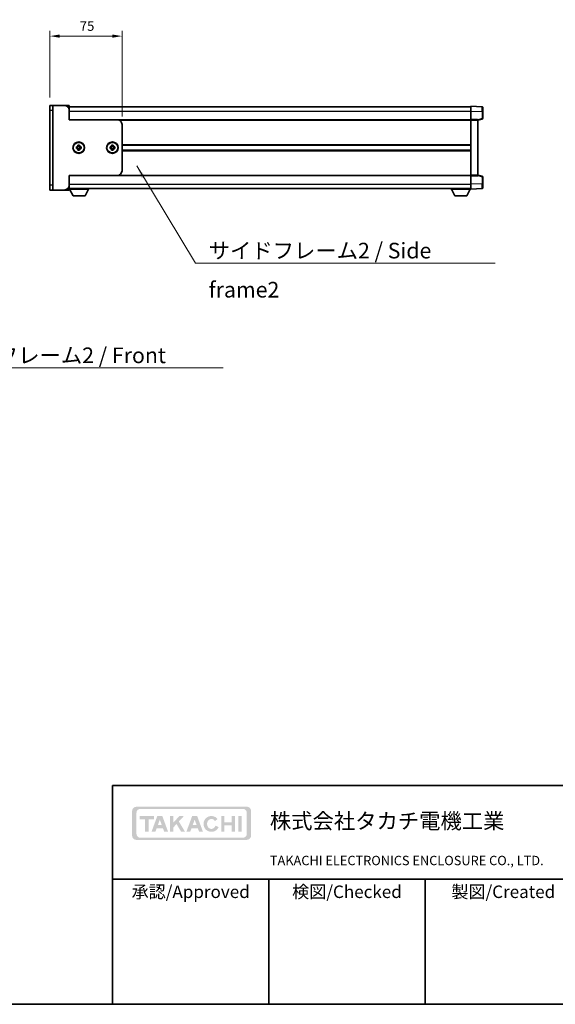
# Model space of a CAD drawing. Units: millimetres. Extents: x 80 to 13238, y 44 to 1871.
# Drawn here: x 3509 to 4066, y 44 to 1068 of the extents above; entities that cross this region are included whole.
import ezdxf
from ezdxf.enums import TextEntityAlignment as Align

# ---------------------------------------------------------------- set-up
doc = ezdxf.new("R2010")
doc.units = ezdxf.units.MM
doc.header["$LTSCALE"] = 5.5
doc.linetypes.add('CHAIN', pattern=[0.35429999999999995, 0.2362, -0.0295, 0.0591, -0.0295])
doc.layers.get('Defpoints').update_dxf_attribs({"lineweight": 25})
for name, color, linetype, lineweight in [('Border (ISO)', 7, 'Continuous', 35), ('Dimension (ISO)', 7, 'Continuous', 18), ('Dimension (ISO) @ 1', 7, 'Continuous', 18), ('Hatch (ISO)', 1, 'Continuous', 18), ('Symbol (ISO)', 7, 'Continuous', 18), ('Title (ISO)', 7, 'Continuous', 35), ('Visible (ISO)', 7, 'Continuous', 35), ('Visible Narrow (ISO)', 7, 'Continuous', 25)]:
    doc.layers.add(name, color=color, linetype=linetype, lineweight=lineweight)
doc.styles.add('Note Text (TK)', font='txt')
doc.styles.add('文字スタイル67', font='arial.ttf')
doc.dimstyles.new('Default - Method 1b (TK)', dxfattribs={"dimscale": 5.5, "dimtxt": 2.5, "dimasz": 2.5, "dimexe": 1, "dimexo": 1.499999999999999, "dimgap": 1, "dimtad": 1, "dimtoh": 1, "dimrnd": 1e-08, "dimdsep": 46, "dimtxsty": 'Note Text (TK)', "dimcen": 0.09, "dimdle": 5, "dimclrd": 100, "dimclre": 100, "dimclrt": 7, "dimadec": 1, "dimazin": 1, "dimtfac": 1, "dimtmove": 0, "dimatfit": 3, "dimfxl": 1, "dimtolj": 1, "dimlwd": -1, "dimlwe": -1, "dimarcsym": 0})
doc.dimstyles.new('Default - Method 1b (TK)$7', dxfattribs={"dimscale": 5.5, "dimtxt": 2.5, "dimasz": 2.5, "dimexe": 1, "dimexo": 1.499999999999999, "dimgap": 1, "dimtad": 1, "dimtoh": 1, "dimrnd": 1e-08, "dimdsep": 46, "dimtxsty": 'Note Text (TK)', "dimcen": 0.09, "dimdle": 5, "dimclrd": 100, "dimclre": 100, "dimclrt": 7, "dimadec": 1, "dimazin": 1, "dimtfac": 1, "dimtmove": 0, "dimatfit": 3, "dimfxl": 1, "dimtolj": 1, "dimlwd": -1, "dimlwe": -1, "dimarcsym": 0})

# ---------------------------------------------------------------- blocks, each defined once
blk = doc.blocks.new('図面枠 tk図枠')
at = {"layer": 'Border (ISO)'}
blk.add_line((14.50000000000001, 8.000000000000007), (405.4999999999999, 8.000000000000007), dxfattribs=at)
blk = doc.blocks.new('表題欄 tk表題欄')
at = {"layer": 'Hatch (ISO)'}
h = blk.add_hatch(color=256, dxfattribs=at)
edge = h.paths.add_edge_path(flags=0)
edge.add_arc((95.57537688673352, 236.2990653650367), 0.5958259999999996, 269.9999999999897, 360)
edge.add_line((96.17120288673351, 236.2990653650368), (96.17120288673348, 239.7107813650365))
edge.add_arc((95.5753768867335, 239.7107813650366), 0.5958259999999996, 0, 90.0000000000068)
edge.add_line((95.57537688673342, 240.3066073650366), (79.13710888673356, 240.3066073650366))
edge.add_arc((79.13710888673353, 239.7107813650366), 0.5958259999999996, 89.99999999999744, 180)
edge.add_line((78.54128288673353, 239.7107813650365), (78.54128288673331, 236.2990653650368))
edge.add_arc((79.13710888673332, 236.2990653650365), 0.5958259999999996, 180, 270.0000000000231)
edge.add_line((79.13710888673356, 235.7032393650365), (95.57537688673342, 235.7032393650367))
edge = h.paths.add_edge_path()
edge.add_line((77.83935088673357, 239.9556413650366), (77.83935088673357, 236.0542053650368))
edge.add_arc((78.54128288673346, 236.0542053650367), 0.7019319999998935, 180, 270.0000000000087)
edge.add_line((78.54128288673357, 235.3522733650368), (96.17120288673352, 235.3522733650368))
edge.add_arc((96.17120288673351, 236.0542053650367), 0.7019319999998921, 270, 360)
edge.add_line((96.8731348867334, 236.0542053650368), (96.87313488673352, 239.9556413650366))
edge.add_arc((96.1712028867336, 239.9556413650367), 0.7019319999998921, 0, 90.00000000000873)
edge.add_line((96.17120288673348, 240.6575733650367), (78.54128288673357, 240.6575733650366))
edge.add_arc((78.54128288673357, 239.9556413650366), 0.7019319999999984, 90, 180)
for points in [[(79.07181288673355, 239.1476033650369), (79.07181288673355, 238.6578833650367), (79.92066088673353, 238.6578833650367), (79.92066088673353, 236.6581933650368), (80.50832488673353, 236.6581933650368), (80.50832488673353, 238.6578833650367), (81.35717288673355, 238.6578833650367), (81.35717288673355, 239.1476033650369)], [(85.68407849525303, 236.6581933650368), (84.9434673993943, 237.8918698287545), (84.41792288673358, 237.3246628822781), (84.41792288673358, 236.6581933650368), (83.89555488673355, 236.6581933650368), (83.89555488673355, 239.1476033650369), (84.41792288673358, 239.1476033650369), (84.41792288673358, 238.0993979968839), (85.38913556809511, 239.1476033650369), (86.10696490847272, 239.1476033650369), (85.31925422435492, 238.2974470774499), (86.30334488673353, 236.6581933650368)], [(92.09142939614459, 239.1476033650369), (92.09142939614459, 236.6581933650368), (92.60971639614465, 236.6581933650368), (92.60971639614465, 237.6580383650368), (93.76872039614462, 237.6580383650368), (93.76872039614462, 236.6581933650368), (94.28700739614459, 236.6581933650368), (94.28700739614459, 239.1476033650369), (93.76872039614462, 239.1476033650369), (93.76872039614462, 238.1477583650367), (92.60971639614465, 238.1477583650367), (92.60971639614465, 239.1476033650369)], [(94.84202339614467, 239.1476033650369), (94.84202339614467, 236.6581933650368), (95.36439139614473, 236.6581933650368), (95.36439139614473, 239.1476033650369)]]:
    blk.add_hatch(color=256, dxfattribs=at).paths.add_polyline_path(points)
h = blk.add_hatch(color=256, dxfattribs=at)
h.paths.add_polyline_path([(82.59020695886475, 237.7110913650368), (81.95242681460243, 237.7110913650368), (82.27131688673356, 238.5794973650367)], flags=0)
h.paths.add_polyline_path([(82.77903014574996, 237.1968853650368), (81.76360362771717, 237.1968853650368), (81.56578886050404, 236.6581933650368), (80.94907288673355, 236.6581933650368), (81.86321688673357, 239.1476033650369), (82.67941688673353, 239.1476033650369), (83.59356088673351, 236.6581933650368), (82.97684491296302, 236.6581933650368)])
h = blk.add_hatch(color=256, dxfattribs=at)
h.paths.add_polyline_path([(87.52707281460246, 237.7110913650368), (88.16485295886469, 237.7110913650368), (87.84596288673359, 238.5794973650367)], flags=0)
h.paths.add_polyline_path([(87.14043486050403, 236.6581933650368), (87.3382496277172, 237.1968853650368), (88.35367614574989, 237.1968853650368), (88.551490912963, 236.6581933650368), (89.16820688673343, 236.6581933650368), (88.25406288673352, 239.1476033650369), (87.43786288673356, 239.1476033650369), (86.52371888673358, 236.6581933650368)])
h = blk.add_hatch(color=256, dxfattribs=at)
edge = h.paths.add_edge_path()
edge.add_arc((90.52309888673334, 237.9028983650369), 1.273272000000011, 38.55054079078439, 336.5820184016556)
edge.add_line((91.69149139614446, 237.3968543650369), (91.17255542714857, 237.6216113977801))
edge.add_ellipse((90.52309888673352, 237.9028983650369), major_axis=(0, -0.7998759999999119), ratio=0.8673469387756529, start_angle=128.5505407907963, end_angle=426.582018401653, ccw=False)
edge.add_line((91.09381514418376, 238.3576891122095), (91.51887237036831, 238.6964075050431))
at = {"layer": 'Title (ISO)'}
for p, q in [((74.70882392282105, 244.052739026017), (255.7088239228211, 244.052739026017)), ((74.70882392282105, 209.052739026017), (74.70882392282105, 244.052739026017)), ((149.7088239228211, 244.052739026017), (149.7088239228211, 209.052739026017)), ((230.7088239228211, 244.052739026017), (230.7088239228211, 209.052739026017)), ((255.7088239228211, 244.052739026017), (255.7088239228211, 209.052739026017)), ((243.2088239228211, 239.552739026017), (251.2088239228211, 240.5527390260171)), ((243.2088239228211, 239.552739026017), (243.2088239228211, 235.552739026017)), ((251.2088239228211, 234.552739026017), (251.2088239228211, 240.5527390260171)), ((243.2088239228211, 235.552739026017), (251.2088239228211, 234.552739026017)), ((230.7088239228211, 231.052739026017), (255.7088239228211, 231.052739026017)), ((74.70882392282105, 229.052739026017), (230.7088239228211, 229.052739026017)), ((99.70882392282108, 229.052739026017), (99.70882392282108, 209.052739026017)), ((124.708823922821, 229.052739026017), (124.708823922821, 209.052739026017)), ((230.7088239228211, 220.052739026017), (255.7088239228211, 220.052739026017)), ((149.7088239228211, 216.052739026017), (230.7088239228211, 216.052739026017)), ((255.7088239228211, 209.052739026017), (74.70882392282105, 209.052739026017))]:
    blk.add_line(p, q, dxfattribs=at)
at = {"layer": 'Title (ISO)', "color": 4, "linetype": 'CHAIN', "lineweight": 18, "ltscale": 8.889559745788574}
blk.add_line((238.2088239228211, 241.552739026017), (238.2088239228211, 233.552739026017), dxfattribs=at)
at = {"layer": 'Title (ISO)', "color": 4, "linetype": 'CHAIN', "lineweight": 18, "ltscale": 20.00163269042969}
blk.add_line((252.2088239228211, 237.552739026017), (234.2088239228211, 237.552739026017), dxfattribs=at)
at = {"layer": 'Title (ISO)'}
for radius in [3, 2]:
    blk.add_circle((238.2088239228211, 237.552739026017), radius, dxfattribs=at)
at = {"layer": 'Title (ISO)', "color": 1, "char_height": 2.000000029802322, "line_spacing_factor": 1.5, "style": 'Note Text (TK)'}
for s, insert, attachment_point in [('\\fＭＳ Ｐゴシック|b0|i0;\\H2.0000;品名/Title', (151.708823922821, 242.052739026017), 4), ('\\fＭＳ Ｐゴシック|b0|i0;\\H2.0000;尺度/Scale', (232.7088239228211, 229.052739026017), 4), ('\\fＭＳ Ｐゴシック|b0|i0;\\H2.0000;承認/Approved', (87.20882392282108, 227.052739026017), 5), ('\\fＭＳ Ｐゴシック|b0|i0;\\H2.0000;検図/Checked', (112.208823922821, 227.052739026017), 5), ('\\fＭＳ Ｐゴシック|b0|i0;\\H2.0000;製図/Created', (137.2088239228211, 227.052739026017), 5), ('\\fＭＳ Ｐゴシック|b0|i0;\\H2.0000;作成日/Date', (151.708823922821, 212.552739026017), 4)]:
    blk.add_mtext(s, dxfattribs=dict(at, insert=insert, attachment_point=attachment_point))
at = {"layer": 'Title (ISO)', "color": 7, "line_spacing_factor": 1.5, "style": 'Note Text (TK)'}
for s, insert, char_height, attachment_point in [('株式会社タカチ電機工業', (99.87313488673345, 238.052739026017), 2.5, 4), ('\\fArial|b0|i0;\\H1.4986;TAKACHI ELECTRONICS ENCLOSURE CO., LTD.', (99.87313488673342, 232.052739026017), 1.49859994649887, 4), ('\\fＭＳ Ｐゴシック|b0|i0;\\H2.0000;/', (243.2088239228211, 214.552739026017), 2.000000029802322, 5)]:
    blk.add_mtext(s, dxfattribs=dict(at, insert=insert, char_height=char_height, attachment_point=attachment_point))
at = {"layer": 'Title (ISO)', "color": 7}
for tag, p, height, style in [('<品名>_001', (157.5383693748265, 235.7459208060993), 2.5, 'Note Text (TK)'), ('<Title>_001', (157.2695333283663, 230.5513747487906), 2.000000029802322, '文字スタイル67'), ('<ページ_No.>_001', (238.0980284456275, 213.302739026017), 2.5, 'Note Text (TK)'), ('<総ページ数>_001', (246.7997329866371, 213.302739026017), 2.5, 'Note Text (TK)'), ('作成日_001', (175.6037100153155, 211.2601253517655), 2.5, 'Note Text (TK)')]:
    blk.add_attdef(tag, p, '', height=height, dxfattribs=dict(at, style=style))
at = {"layer": 'Title (ISO)', "color": 7, "style": 'Note Text (TK)'}
for tag, p in [('<尺度>', (243.2088239228211, 223.5527390260171)), ('<承認>', (87.20882392282108, 217.052739026017))]:
    blk.add_attdef(tag, text='', height=2.5, dxfattribs=at).set_placement(p, align=Align.MIDDLE_CENTER)
blk = doc.blocks.new('*D308')
at = {"layer": 'Defpoints', "color": 0}
for p in [(3615.128806749726, 1050.587393554521), (3540.128806749725, 978.5873935545186), (3615.128806749726, 958.5873935545496)]:
    blk.add_point(p, dxfattribs=at)
at = {"layer": 'Dimension (ISO)', "color": 100}
for p, q in [((3540.128806749725, 986.8373935545188), (3540.128806749725, 1056.087393554521)), ((3615.128806749726, 966.8373935545496), (3615.128806749726, 1056.087393554521)), ((3550.128806749724, 1050.587393554521), (3605.128806749726, 1050.587393554521))]:
    blk.add_line(p, q, dxfattribs=at)
for points in [[(3550.128806749724, 1052.254060221188), (3550.128806749724, 1048.920726887854), (3540.128806749725, 1050.587393554521)], [(3605.128806749726, 1052.254060221188), (3605.128806749726, 1048.920726887854), (3615.128806749726, 1050.587393554521)]]:
    blk.add_solid(points, dxfattribs=at)
at = {"layer": 'Dimension (ISO)', "color": 7, "insert": (3571.20835220424, 1061.087393554521), "char_height": 10, "attachment_point": 4, "style": 'Note Text (TK)'}
blk.add_mtext('\\A1;75', dxfattribs=at)

msp = doc.modelspace()

# ---------------------------------------------------------------- linework, layer by layer
at = {"layer": 'Visible (ISO)'}
for p, q in [((3540.128806749727, 973.5873935545187), (3540.128806749724, 978.5873935545186)), ((3543.128806749723, 978.5873935545198), (3540.128806749724, 978.5873935545186)), ((3540.128806749727, 973.5873935545187), (3540.128806749759, 895.5873935545186)), ((3543.128806749723, 978.5873935545198), (3543.128806749727, 973.58739355452)), ((3543.128806749718, 978.5873935545198), (3555.128806749717, 978.5873935545247)), ((3543.128806749727, 973.5873935545198), (3543.128806749759, 895.5873935545198)), ((3559.878806749715, 978.587393554527), (3555.128806749716, 978.587393554525)), ((3560.128806749715, 978.337393554527), (3560.128806749719, 973.5873935545274)), ((3560.128806749715, 977.0873935545266), (3977.628806749716, 977.087393554699)), ((3560.12880674972, 973.5873935545269), (3560.128806749724, 963.5873935545269)), ((3977.62880674972, 972.5904394196054), (3977.628806749716, 977.5873935547002)), ((3989.646256498068, 977.1677349621644), (3977.628806749716, 977.5873935547002)), ((3977.628806749723, 964.0873935547011), (3977.628806749719, 972.5904394196054)), ((3990.128806749716, 976.6680395486549), (3990.128806749719, 972.1707808270696)), ((3610.128806749724, 963.5873935545475), (3560.128806749724, 963.5873935545269)), ((3610.128806749723, 963.5873935545472), (3977.628806749724, 963.5873935546987)), ((3977.628806749724, 963.0880027276822), (3977.628806749723, 964.0873935547011)), ((3984.646256498075, 963.8423388096217), (3977.628806749723, 964.0873935547011)), ((3977.628806749748, 906.0867843817202), (3977.628806749724, 963.0880027276822)), ((3985.128806749724, 963.087393554704), (3989.752898101794, 964.2720779856702)), ((3985.128806749724, 963.3426433961124), (3985.128806749724, 962.842947982603)), ((3985.128806749747, 906.3318391268053), (3985.128806749724, 962.842947982603)), ((3990.128806749722, 964.7564346067063), (3990.128806749719, 972.1707808270696)), ((3615.128806749746, 910.5873935545497), (3615.128806749726, 958.5873935545494)), ((3567.628806749737, 933.7540602211968), (3567.628806749736, 935.4207268878633)), ((3567.628806749736, 935.4207268878633), (3568.310688063963, 935.4207268878637)), ((3568.310688063964, 933.7540602211969), (3567.628806749737, 933.7540602211968)), ((3568.948457422314, 935.4207268878639), (3568.948457422314, 933.7540602211973)), ((3569.295473416403, 936.4055122403033), (3569.295473416403, 937.0873935545306)), ((3569.295473416403, 937.0873935545306), (3570.962140083069, 937.0873935545314)), ((3569.295473416401, 935.7677428819521), (3570.962140083068, 935.7677428819526)), ((3569.295473416403, 933.4070442271094), (3570.962140083069, 933.40704422711)), ((3569.295473416404, 932.0873935545306), (3569.295473416404, 932.769274868758)), ((3570.962140083072, 932.0873935545314), (3569.295473416404, 932.0873935545306)), ((3570.962140083069, 937.0873935545314), (3570.962140083069, 936.4055122403041)), ((3570.962140083071, 932.7692748687587), (3570.962140083072, 932.0873935545314)), ((3571.309156077158, 933.7540602211982), (3571.309156077157, 935.4207268878647)), ((3571.946925435509, 935.420726887865), (3572.628806749737, 935.4207268878653)), ((3572.628806749737, 933.7540602211988), (3571.94692543551, 933.7540602211985)), ((3572.628806749737, 935.4207268878653), (3572.628806749737, 933.7540602211988)), ((3602.628806749737, 933.7540602212111), (3602.628806749736, 935.4207268878777)), ((3602.628806749736, 935.4207268878777), (3603.310688063964, 935.4207268878781)), ((3603.310688063964, 933.7540602212113), (3602.628806749737, 933.7540602212111)), ((3603.948457422315, 935.4207268878782), (3603.948457422315, 933.7540602212117)), ((3604.295473416402, 936.4055122403176), (3604.295473416402, 937.087393554545)), ((3604.295473416402, 937.087393554545), (3605.962140083069, 937.0873935545459)), ((3604.295473416402, 935.7677428819665), (3605.962140083069, 935.7677428819673)), ((3604.295473416403, 933.4070442271238), (3605.962140083069, 933.4070442271245)), ((3604.295473416404, 932.0873935545451), (3604.295473416404, 932.7692748687725)), ((3605.962140083072, 932.0873935545458), (3604.295473416404, 932.0873935545451)), ((3605.962140083069, 937.0873935545459), (3605.962140083069, 936.4055122403184)), ((3605.96214008307, 932.7692748687733), (3605.962140083072, 932.0873935545458)), ((3606.309156077158, 933.7540602212126), (3606.309156077156, 935.4207268878793)), ((3606.946925435509, 935.4207268878795), (3607.628806749737, 935.4207268878798)), ((3607.628806749737, 933.7540602212131), (3606.94692543551, 933.7540602212127)), ((3607.628806749737, 935.4207268878798), (3607.628806749737, 933.7540602212131)), ((3615.128806749734, 937.337393554549), (3977.628806749735, 937.3373935546986)), ((3615.128806749736, 931.837393554549), (3977.628806749736, 931.8373935546985)), ((3560.128806749748, 905.5873935545269), (3560.128806749752, 895.587393554527)), ((3560.128806749748, 905.5873935545269), (3610.128806749748, 905.5873935545477)), ((3610.128806749747, 905.5873935545463), (3977.628806749748, 905.587393554698)), ((3977.628806749748, 905.0873935547011), (3977.628806749748, 906.0867843817202)), ((3977.628806749748, 905.0873935547008), (3984.646256498098, 905.332448299786)), ((3977.628806749751, 896.5843476897963), (3977.628806749748, 905.0873935547008)), ((3985.128806749747, 906.3318391268053), (3985.128806749747, 905.8321437132956)), ((3989.752898101818, 904.9027091237414), (3985.128806749747, 906.0873935547039)), ((3990.12880674975, 897.0040062823423), (3990.128806749748, 904.4183525027056)), ((3540.12880674976, 890.5873935545187), (3540.128806749759, 895.5873935545186)), ((3540.12880674976, 890.5873935545187), (3543.12880674976, 890.58739355452)), ((3543.128806749759, 895.5873935545198), (3543.12880674976, 890.58739355452)), ((3543.128806749755, 890.58739355452), (3555.128806749754, 890.5873935545249)), ((3555.128806749752, 890.5873935545246), (3559.878806749752, 890.5873935545266)), ((3560.128806749751, 895.5873935545268), (3560.128806749752, 890.8373935545267)), ((3560.128806749751, 892.0873935545259), (3977.628806749751, 892.0873935546998)), ((3560.128806749749, 891.3873935545209), (3580.728806749749, 891.387393554538)), ((3564.178806749754, 884.4873935545241), (3560.628806749748, 891.3873935545213)), ((3576.678806749753, 884.4873935545345), (3580.228806749749, 891.3873935545377)), ((3580.728806749748, 892.087393554538), (3580.728806749749, 891.387393554538)), ((3957.028806749749, 892.0873935546904), (3957.028806749749, 891.3873935546904)), ((3957.028806749749, 891.3873935546904), (3977.628806749749, 891.3873935546989)), ((3961.078806749751, 884.4873935546921), (3957.528806749749, 891.3873935546906)), ((3973.578806749751, 884.4873935546972), (3977.128806749749, 891.3873935546987)), ((3977.628806749752, 891.5873935547002), (3977.628806749751, 896.5843476897963)), ((3977.628806749752, 891.5873935547002), (3989.646256498103, 892.0070521472458)), ((3977.628806749749, 891.5873935546988), (3977.628806749749, 891.3873935546989)), ((3990.128806749751, 897.0040062823423), (3990.128806749751, 892.5067475607557)), ((3564.178806749754, 884.4873935545241), (3576.678806749753, 884.4873935545345)), ((3961.078806749751, 884.4873935546921), (3973.578806749751, 884.4873935546972))]:
    msp.add_line(p, q, dxfattribs=at)
for centre in [(3570.128806749737, 934.5873935545311), (3605.128806749736, 934.5873935545455)]:
    msp.add_circle(centre, 5.99999999999999, dxfattribs=at)
for centre, radius, start, end in [((3555.12880674972, 973.5873935545249), 4.999999999999982, 0, 90.00000000002605), ((3559.878806749715, 978.337393554527), 0.250000000000004, 0, 90), ((3989.628806749716, 976.6680395486547), 0.4999999999999983, 0, 88.00000000004847), ((3610.128806749726, 958.5873935545476), 4.999999999999982, 0, 90.00000000002605), ((3984.628806749724, 963.3426433961121), 0.4999999999999993, 0, 88.00000000004847), ((3989.628806749723, 964.756434606706), 0.5000000000000071, 284.3700000000358, 0), ((3570.128806749737, 934.5873935545311), 1.999999999999992, 114.6243183521843, 155.3756816478587), ((3570.128806749737, 934.5873935545311), 2.000000000000001, 204.6243183521957, 245.3756816478719), ((3570.128806749737, 934.5873935545311), 1.999999999999992, 24.62431835219573, 65.3756816478719), ((3570.128806749737, 934.5873935545311), 1.999999999999995, 294.6243183521843, 335.3756816478561), ((3605.128806749736, 934.5873935545455), 1.999999999999992, 114.6243183521843, 155.3756816478587), ((3605.128806749736, 934.5873935545455), 2.000000000000001, 204.6243183521957, 245.3756816478719), ((3605.128806749736, 934.5873935545455), 1.999999999999992, 24.62431835219573, 65.3756816478719), ((3605.128806749736, 934.5873935545455), 1.999999999999995, 294.6243183521843, 335.3756816478561), ((3610.128806749746, 910.5873935545476), 4.999999999999991, 270.000000000026, 0), ((3984.628806749748, 905.8321437132955), 0.4999999999999916, 272.0000000000037, 0), ((3989.628806749748, 904.4183525027056), 0.5000000000000002, 0, 75.63000000001801), ((3555.128806749752, 895.587393554525), 5, 270.000000000026, 0), ((3559.878806749752, 890.8373935545267), 0.2500000000000035, 270, 0), ((3989.628806749751, 892.5067475607555), 0.5000000000000006, 272.0000000000037, 0)]:
    msp.add_arc(centre, radius, start, end, dxfattribs=at)
for points, weights in [([(3569.295473416403, 935.4207268878642), (3568.930340007213, 935.4207268878642), (3568.310688063963, 935.4207268878637)], [1.40832611207551, 1.248146349414832, 1]), ([(3568.310688063964, 933.754060221197), (3568.930340007204, 933.7540602211973), (3569.295473416403, 933.7540602211975)], [1, 1.248146349409419, 1.408326112068522]), ([(3569.295473416403, 936.4055122403033), (3569.295473416403, 935.7858602970638), (3569.295473416402, 935.420726887864)], [1, 1.248146349409419, 1.408326112068522]), ([(3569.295473416403, 933.7540602211973), (3569.295473416403, 933.3889268120085), (3569.295473416404, 932.769274868758)], [1.40832611207551, 1.248146349414832, 1]), ([(3570.96214008307, 935.4207268878647), (3570.96214008307, 935.7858602970539), (3570.962140083069, 936.4055122403041)], [1.40832611207551, 1.248146349414832, 1]), ([(3571.946925435509, 935.420726887865), (3571.32727349227, 935.4207268878647), (3570.962140083069, 935.4207268878647)], [1, 1.248146349409419, 1.408326112068522]), ([(3570.962140083071, 932.7692748687587), (3570.962140083071, 933.3889268119982), (3570.962140083069, 933.7540602211984)], [1, 1.248146349409419, 1.408326112068522]), ([(3570.96214008307, 933.754060221198), (3571.327273492259, 933.7540602211984), (3571.94692543551, 933.7540602211984)], [1.40832611207551, 1.248146349414832, 1]), ([(3604.295473416402, 935.4207268878786), (3603.930340007214, 935.4207268878783), (3603.310688063964, 935.4207268878781)], [1.40832611207551, 1.248146349414832, 1]), ([(3603.310688063964, 933.7540602212115), (3603.930340007203, 933.754060221212), (3604.295473416403, 933.754060221212)], [1, 1.248146349409419, 1.408326112068522]), ([(3604.295473416402, 936.4055122403176), (3604.295473416403, 935.7858602970782), (3604.295473416402, 935.4207268878781)], [1, 1.248146349409419, 1.408326112068522]), ([(3604.295473416403, 933.754060221212), (3604.295473416403, 933.3889268120226), (3604.295473416404, 932.7692748687725)], [1.40832611207551, 1.248146349414832, 1]), ([(3605.962140083069, 935.420726887879), (3605.962140083068, 935.7858602970681), (3605.962140083069, 936.4055122403184)], [1.40832611207551, 1.248146349414832, 1]), ([(3606.946925435509, 935.4207268878795), (3606.327273492271, 935.420726887879), (3605.962140083069, 935.420726887879)], [1, 1.248146349409419, 1.408326112068522]), ([(3605.96214008307, 932.7692748687733), (3605.96214008307, 933.3889268120126), (3605.962140083069, 933.7540602212127)], [1, 1.248146349409419, 1.408326112068522]), ([(3605.96214008307, 933.7540602212122), (3606.32727349226, 933.7540602212127), (3606.94692543551, 933.7540602212127)], [1.40832611207551, 1.248146349414832, 1])]:
    msp.add_rational_spline(points, weights, degree=2, dxfattribs=at)
at = {"layer": 'Visible Narrow (ISO)'}
for p, q in [((3540.128806749727, 973.5873935545187), (3543.128806749727, 973.5873935545198)), ((3559.878806749718, 975.1486430541277), (3559.878806749715, 978.587393554527)), ((3560.128806749719, 972.5873935545266), (3977.62880674972, 972.587393554699)), ((3977.62880674972, 972.5904394196054), (3989.64625649807, 972.1707808270695)), ((3612.308256221496, 963.0873935545478), (3977.628806749724, 963.0873935546986)), ((3977.628806749724, 963.0880027276822), (3984.646256498075, 962.8429479826028)), ((3984.646256498075, 962.8429479826028), (3985.128806749724, 962.842947982603)), ((3984.646256498075, 962.8429479826028), (3984.646256498098, 906.3318391268053)), ((3989.646256498074, 964.7564346067062), (3985.067101517198, 963.5832627984983)), ((3989.646256498071, 972.1707808270696), (3990.12880674972, 972.1707808270696)), ((3989.64625649807, 972.1707808270695), (3989.646256498074, 964.7564346067062)), ((3990.128806749723, 964.7564346067063), (3989.646256498074, 964.7564346067062)), ((3615.128806749734, 937.8373935545488), (3977.628806749735, 937.8373935546985)), ((3615.128806749736, 931.337393554549), (3977.628806749737, 931.3373935546986)), ((3612.308256221514, 906.0873935545472), (3977.628806749748, 906.0873935546979)), ((3984.646256498098, 906.3318391268053), (3977.628806749748, 906.0867843817202)), ((3984.646256498098, 906.3318391268053), (3985.128806749747, 906.3318391268053)), ((3985.067101517222, 905.5915243109096), (3989.646256498099, 904.4183525027056)), ((3989.646256498099, 904.4183525027056), (3990.128806749748, 904.4183525027058)), ((3989.646256498099, 904.4183525027056), (3989.646256498102, 897.0040062823423)), ((3543.128806749759, 895.5873935545198), (3540.128806749759, 895.5873935545186)), ((3559.878806749752, 890.5873935545266), (3559.878806749752, 894.026144054927)), ((3560.12880674975, 896.5873935545261), (3977.62880674975, 896.5873935547)), ((3989.646256498102, 897.0040062823423), (3977.628806749751, 896.5843476897963)), ((3989.646256498102, 897.0040062823423), (3990.128806749751, 897.0040062823423))]:
    msp.add_line(p, q, dxfattribs=at)
for centre in [(3570.128806749737, 934.5873935545311), (3605.128806749736, 934.5873935545455)]:
    msp.add_circle(centre, 5.49999999999999, dxfattribs=at)
for centre, major_axis, ratio, start_param, end_param in [((3989.628806749718, 972.1652965993101), (-0.0174478396315731, -5.002438399508228), 0.0034843844876239, 1.571904795242577, 3.141483155362681), ((3984.628806749724, 962.8423386239627), (-0.017444440671469, -1.000000324620754), 0.0174338147945127, 1.571709808455747, 3.141288160429485), ((3989.628806749723, 964.756434606706), (0.1240913520706623, -0.4843566210358568), 0.0338088728048146, 0, 1.562134767028512), ((3984.628806749748, 906.332448485445), (0.0174444406722956, -1.000000324620744), 0.0174338147945185, 0.0003044936772802, 1.569882845308266), ((3989.628806749748, 904.4183525027056), (0.1240913520702617, 0.4843566210359668), 0.0338088728047486, 4.721050539963888, 6.283185306808198), ((3989.628806749749, 897.0094905101002), (0.0174478396357336, -5.002438399508214), 0.0034843844876252, 0.0001095109697733, 1.569687862598676)]:
    msp.add_ellipse(centre, major_axis=major_axis, ratio=ratio, start_param=start_param, end_param=end_param, dxfattribs=at)

# ---------------------------------------------------------------- block references
at = {"xscale": 6.5, "yscale": 6.5, "zscale": 6.5}
msp.add_blockref('図面枠 tk図枠', (2145.999996160044, -7.999998351904878), dxfattribs=at)
ref = msp.add_blockref('表題欄 tk表題欄', (3119.642640661707, -1314.842802021015), dxfattribs=dict(xscale=6.5, yscale=6.5, zscale=6.5))
ref.add_attrib('<品名>_001', 'オールアルミシステムラックケース', (4143.64204159808, 217.5056832186299), dxfattribs={"layer": 'Title (ISO)', "color": 7, "height": 16.25, "style": 'Note Text (TK)'})
ref.add_attrib('<尺度>_001', '1:6.5', (4676.678972742111, 130.1250016480953), dxfattribs={"layer": 'Title (ISO)', "color": 7, "height": 16.25, "style": 'Note Text (TK)'})
ref.add_attrib('作成日_001', '2018/02/08', (4261.066755761258, 58.34801276546031), dxfattribs={"layer": 'Title (ISO)', "color": 7, "height": 16.25, "style": 'Note Text (TK)'})
ref.add_attrib('<Title>_001', 'RACK MOUNT ENCLOSURE', (4141.894607296089, 183.7411338461232), dxfattribs={"layer": 'Title (ISO)', "color": 7, "height": 13.00000019371509, "style": '文字スタイル67'})
ref.add_attrib('<ページ_No.>_001', '2', (4665.203355465521, 71.59174789638988), dxfattribs={"layer": 'Title (ISO)', "color": 7, "height": 16.25, "style": 'Note Text (TK)'})
ref.add_attrib('<総ページ数>_001', '8', (4723.476121495536, 71.73030519516206), dxfattribs={"layer": 'Title (ISO)', "color": 7, "height": 16.25, "style": 'Note Text (TK)'})

# ---------------------------------------------------------------- texts
at = {"layer": 'Symbol (ISO)', "color": 7, "char_height": 16.25, "attachment_point": 1, "line_spacing_factor": 1.5, "style": 'Note Text (TK)'}
for s, insert, width in [('{\\fＭＳ Ｐゴシック|b0|i0;サイドフレーム2 / Side frame2}', (3705.24546202197, 835.7066781994912), 309.2251443862915), ('{\\fＭＳ Ｐゴシック|b0|i0;フロントフレーム2 / Front frame2}', (3396.345930971579, 726.8448901861574), 335.9283518791199)]:
    msp.add_mtext(s, dxfattribs=dict(at, insert=insert, width=width))

# ---------------------------------------------------------------- dimensions: what is measured, and where the dimension line sits
at = {"layer": 'Dimension (ISO) @ 1', "color": 100}
dim = msp.add_linear_dim(base=(3615.128806749726, 1050.587393554521), p1=(3540.128806749725, 978.5873935545186), p2=(3615.128806749726, 958.5873935545496), angle=180, dimstyle='Default - Method 1b (TK)', override={"dimscale": 1, "dimtxt": 10, "dimasz": 10, "dimexe": 5.5, "dimexo": 8.249999999999998, "dimgap": 5.5, "dimtoh": 0, "dimdec": 2, "dimcen": 0.4950000000000001, "dimtol": 0, "dimlim": 0, "dimtp": 0, "dimtm": 0, "dimtdec": 2, "dimtix": 0, "dimtofl": 0, "dimtmove": 0, "dimatfit": 1}, dxfattribs=at)
dim.commit()
dim.dimension.update_dxf_attribs({"geometry": '*D308', "text_midpoint": (3577.628806749694, 1050.587393554521), "dimtype": 128})

# ---------------------------------------------------------------- leaders
at = {"layer": 'Symbol (ISO)', "color": 100, "annotation_type": 0, "has_hookline": 1, "hookline_direction": 0}
for points, text_width in [([(3630.358951210538, 915.6014274367413), (3691.49546202197, 814.64474285399), (3705.24546202197, 814.64474285399)], 297.8551136363636), ([(3351.269081926068, 655.2486563505704), (3382.595930971579, 705.7424602628665), (3396.345930971579, 705.7424602628665)], 323.9843750000001)]:
    msp.add_leader(points, dimstyle='Default - Method 1b (TK)$7', override={"dimgap": 0, "dimtad": 1}, dxfattribs=dict(at, text_width=text_width))

doc.saveas('drawing.dxf')
